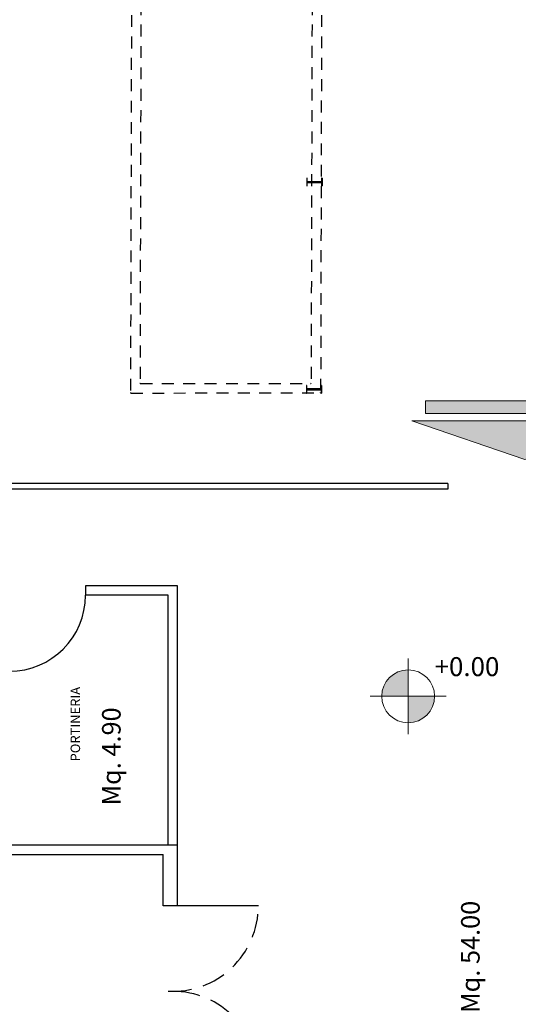
# Model space of a CAD drawing. Extents: x 2504306 to 2504942, y 4551683 to 4551820.
# Drawn here: x 2504439 to 2504444, y 4551769 to 4551779 of the extents above; entities that cross this region are included whole.
import ezdxf
from ezdxf.enums import TextEntityAlignment as Align

# ---------------------------------------------------------------- set-up
doc = ezdxf.new("R2010")
doc.units = 0
doc.header["$MEASUREMENT"] = 0
doc.linetypes.add('HIDDEN', pattern=[0.375, 0.25, -0.125])
doc.linetypes.add('HIDDEN2', pattern=[0.1875, 0.125, -0.0625])
doc.layers.get('0').update_dxf_attribs({"linetype": 'CONTINUOUS', "lineweight": 5})
for name, color, linetype in [('18-TEXT', 7, 'CONTINUOUS'), ("Destinazioni d'uso", 7, 'CONTINUOUS'), ('G-01-BUILDING-WALLS-COLUMNS-TFL', 7, 'CONTINUOUS'), ('G-63$TO$NOT$USE', 7, 'CONTINUOUS'), ('INFISSI', 9, 'CONTINUOUS'), ('R_Cordolo Aiuola', 3, 'CONTINUOUS'), ('R_Profili', 2, 'CONTINUOUS'), ('STRUTTURA', 7, 'CONTINUOUS')]:
    doc.layers.add(name, color=color, linetype=linetype)
doc.styles.add('MONOTXT', font='MONOTXT', dxfattribs={"height": 0.2})
doc.styles.add('ROMANS', font='romans', dxfattribs={"height": 0.2})

# ---------------------------------------------------------------- blocks, each defined once
blk = doc.blocks.new('A$C0F8E5BFD')
at = {"linetype": 'Continuous'}
h = blk.add_hatch(color=7, dxfattribs=at)
h.dxf.hatch_style = 1
h.paths.add_polyline_path([(0, 0.211), (1.188, 0.617), (2.376, 0.211)])
h.paths.add_polyline_path([(0.143, 0.136), (2.233, 0.136), (2.233, 0), (0.143, 0)])
at = {"color": 7, "linetype": 'Continuous'}
for p in [(0, 0.211), (2.376, 0.211)]:
    blk.add_line(p, (1.188, 0.617), dxfattribs=at)
for points in [[(0, 0.211), (1.188, 0.617), (2.376, 0.211)], [(0.143, 0.136), (2.233, 0.136), (2.233, 0), (0.143, 0)]]:
    blk.add_lwpolyline(points, close=True, dxfattribs=at)

msp = doc.modelspace()

# ---------------------------------------------------------------- hatches: boundary and pattern name
at = {"linetype": 'Continuous'}
h = msp.add_hatch(color=5, dxfattribs=at)
h.dxf.hatch_style = 1
h.paths.add_polyline_path([(2504442.866, 4551772.411, 0.414214), (2504442.588, 4551772.133), (2504442.866, 4551772.133)])
h.paths.add_polyline_path([(2504443.144, 4551772.133), (2504442.866, 4551772.133), (2504442.866, 4551771.855, 0.414214)])

# ---------------------------------------------------------------- linework, layer by layer
at = {"color": 5, "linetype": 'Continuous'}
for p, q in [((2504442.866, 4551771.735), (2504442.866, 4551772.531)), ((2504442.468, 4551772.133), (2504443.265, 4551772.133))]:
    msp.add_line(p, q, dxfattribs=at)
msp.add_circle((2504442.866, 4551772.133), 0.278, dxfattribs=at)
at = {"layer": 'G-01-BUILDING-WALLS-COLUMNS-TFL', "color": 0, "linetype": 'Continuous'}
for p, q in [((2504438.455, 4551770.57, 0), (2504440.44, 4551770.57, 0)), ((2504440.44, 4551769.93, 0), (2504440.44, 4551770.57, 0)), ((2504438.455, 4551770.47, 0), (2504440.29, 4551770.47, 0)), ((2504440.29, 4551769.93, 0), (2504440.29, 4551770.47, 0)), ((2504440.44, 4551769.93, 0), (2504440.29, 4551769.93, 0))]:
    msp.add_line(p, q, dxfattribs=at)
at = {"layer": 'G-01-BUILDING-WALLS-COLUMNS-TFL', "color": 0, "linetype": 'HIDDEN'}
for centre, start, end in [((2504440.39, 4551769.93, 0), 266.8153, 0), ((2504440.39, 4551768.13, 0), 0, 93.1848)]:
    msp.add_arc(centre, 0.9, start, end, dxfattribs=at)
at = {"layer": 'G-63$TO$NOT$USE', "color": 0, "linetype": 'Continuous'}
msp.add_line((2504441.29, 4551769.93, 0), (2504440.39, 4551769.93, 0), dxfattribs=at)
at = {"layer": 'INFISSI', "color": 0}
for p, q in [((2504443.284, 4551774.372), (2504438.555, 4551774.372)), ((2504443.284, 4551774.372), (2504443.284, 4551774.312)), ((2504443.284, 4551774.312), (2504438.555, 4551774.312))]:
    msp.add_line(p, q, dxfattribs=at)
at = {"layer": 'R_Cordolo Aiuola', "color": 7}
for centre, start, end in [((2504440.05, 4551775.428), 179.8562, 270.0188), ((2504441.84, 4551775.428), 270.0188, 359.8562), ((2504439.95, 4551775.328), 179.8562, 270.0188), ((2504441.94, 4551775.329), 270.0188, 359.8562)]:
    msp.add_arc(centre, 0.005, start, end, dxfattribs=at)
at = {"layer": 'R_Profili', "color": 7}
for points in [[(2504441.96, 4551777.582), (2504441.96, 4551777.502), (2504441.96, 4551777.582), (2504441.955, 4551777.582), (2504441.955, 4551777.551, -0.414214), (2504441.95, 4551777.546), (2504441.81, 4551777.546, -0.414214), (2504441.805, 4551777.551), (2504441.805, 4551777.582), (2504441.8, 4551777.582), (2504441.8, 4551777.502), (2504441.805, 4551777.502), (2504441.805, 4551777.533, -0.414214), (2504441.81, 4551777.538), (2504441.95, 4551777.538, -0.414214), (2504441.955, 4551777.533), (2504441.955, 4551777.502), (2504441.96, 4551777.502)], [(2504441.955, 4551775.402), (2504441.955, 4551775.322), (2504441.955, 4551775.402), (2504441.95, 4551775.402), (2504441.95, 4551775.371, -0.414214), (2504441.945, 4551775.366), (2504441.805, 4551775.366, -0.414214), (2504441.8, 4551775.371), (2504441.8, 4551775.402), (2504441.795, 4551775.402), (2504441.795, 4551775.322), (2504441.8, 4551775.322), (2504441.8, 4551775.353, -0.414214), (2504441.805, 4551775.358), (2504441.945, 4551775.358, -0.414214), (2504441.95, 4551775.353), (2504441.95, 4551775.322), (2504441.955, 4551775.322)]]:
    msp.add_lwpolyline(points, format="xyb", dxfattribs=at)
at = {"layer": 'STRUTTURA', "color": 254, "linetype": 'HIDDEN2'}
for p, q in [((2504439.972, 4551786.273), (2504439.945, 4551775.328)), ((2504441.972, 4551786.274), (2504441.945, 4551775.329)), ((2504440.072, 4551786.173), (2504440.045, 4551775.428)), ((2504441.872, 4551786.174), (2504441.845, 4551775.428)), ((2504440.05, 4551775.423), (2504441.84, 4551775.423)), ((2504439.95, 4551775.323), (2504441.94, 4551775.324))]:
    msp.add_line(p, q, dxfattribs=at)
at = {"layer": 'STRUTTURA', "color": 0}
for p, q in [((2504440.44, 4551773.296, 0), (2504439.472, 4551773.296, 0)), ((2504439.472, 4551773.296, 0), (2504439.472, 4551773.196, 0)), ((2504440.44, 4551770.57, 0), (2504440.44, 4551773.296, 0)), ((2504440.34, 4551773.196, 0), (2504439.472, 4551773.196, 0)), ((2504440.34, 4551770.57, 0), (2504440.34, 4551773.196, 0))]:
    msp.add_line(p, q, dxfattribs=at)
msp.add_arc((2504438.672, 4551773.196, 0), 0.8, 270, 0, dxfattribs=at)

# ---------------------------------------------------------------- block references
at = {"color": 1, "linetype": 'Continuous', "xscale": -1, "rotation": 180}
msp.add_blockref('A$C0F8E5BFD', (2504442.905, 4551775.242), dxfattribs=at)

# ---------------------------------------------------------------- texts
at = {"color": 5, "linetype": 'Continuous', "insert": (2504443.144, 4551772.545), "char_height": 0.2, "width": 1.3016, "attachment_point": 1}
msp.add_mtext('{\\fArial|b0|i0|c0|p34;+0.00}', dxfattribs=at)
at = {"layer": '18-TEXT', "color": 0, "linetype": 'Continuous', "style": 'MONOTXT'}
msp.add_text('PORTINERIA', height=0.1, rotation=90, dxfattribs=at).set_placement((2504439.378, 4551771.84, 0), align=Align.MIDDLE)
at = {"layer": "Destinazioni d'uso", "color": 0, "style": 'ROMANS'}
for s, p in [('Mq. 4.90', (2504439.841, 4551770.985)), ('Mq. 54.00', (2504443.618, 4551768.803))]:
    msp.add_text(s, height=0.195, rotation=90, dxfattribs=at).set_placement(p)

doc.saveas('drawing.dxf')
